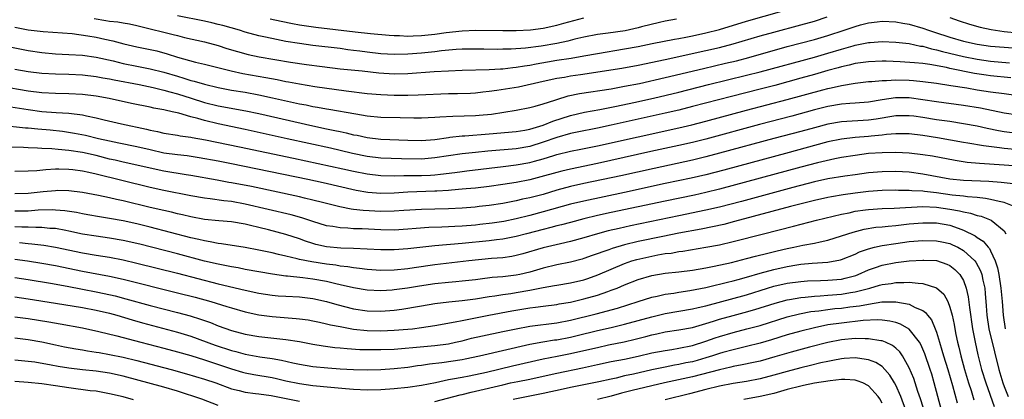
# Model space of a CAD drawing. Units: inches. Extents: x 2631000 to 2634000, y 1458000 to 1461000.
# Drawn here: x 2632008 to 2632153, y 1458337 to 1458393 of the extents above; entities that cross this region are included whole.
import ezdxf

# ---------------------------------------------------------------- set-up
doc = ezdxf.new("R2010")
doc.units = ezdxf.units.IN
doc.header["$MEASUREMENT"] = 0
doc.layers.add('LD26311458_2ft', color=247, linetype='Continuous')

msp = doc.modelspace()

# ---------------------------------------------------------------- linework, layer by layer
at = {"layer": 'LD26311458_2ft'}
for points, elevation in [([(2632018.72, 1458392.72), (2632020.46, 1458392.46), (2632021, 1458392.36), (2632022.23, 1458392.23), (2632023, 1458392.08), (2632023.93, 1458391.93), (2632025, 1458391.7), (2632027, 1458391.23), (2632029, 1458390.72), (2632030.38, 1458390.38), (2632031, 1458390.21), (2632032.04, 1458389.96), (2632035, 1458389.31), (2632037, 1458388.77), (2632038.32, 1458388.32), (2632039.85, 1458387.85), (2632041.43, 1458387.43), (2632043.08, 1458387.08), (2632047.71, 1458386.29), (2632050.05, 1458385.95), (2632052.35, 1458385.65), (2632055, 1458385.33), (2632058.27, 1458385), (2632060.72, 1458384.72), (2632063, 1458384.57), (2632065, 1458384.61), (2632068.9, 1458384.9), (2632071, 1458385.02), (2632073, 1458385.1), (2632077, 1458385.22), (2632078.67, 1458385.33), (2632079, 1458385.33), (2632080.49, 1458385.51), (2632081, 1458385.54), (2632082.23, 1458385.77), (2632083, 1458385.87), (2632083.93, 1458386.07), (2632085.63, 1458386.37), (2632087, 1458386.6), (2632089.1, 1458386.9), (2632091, 1458387.22), (2632093, 1458387.6), (2632097, 1458388.25), (2632099, 1458388.62), (2632101.04, 1458389.04), (2632104.33, 1458389.67), (2632105, 1458389.78), (2632106.01, 1458389.99), (2632107, 1458390.16), (2632109, 1458390.6), (2632111, 1458391.14), (2632115, 1458392.34), (2632120.17, 1458393.83)], 10486), ([(2632006.52, 1458388.52), (2632009, 1458388.01), (2632011, 1458387.72), (2632013, 1458387.55), (2632015, 1458387.45), (2632017, 1458387.31), (2632019, 1458387.03), (2632021.51, 1458386.49), (2632023, 1458386.12), (2632025, 1458385.72), (2632027, 1458385.34), (2632029, 1458384.82), (2632031, 1458384.22), (2632031.96, 1458383.96), (2632033, 1458383.62), (2632033.5, 1458383.5), (2632035, 1458383.04), (2632037, 1458382.57), (2632039, 1458382.19), (2632041, 1458381.86), (2632043, 1458381.49), (2632045.06, 1458381.06), (2632049, 1458380.18), (2632049.99, 1458379.99), (2632051, 1458379.77), (2632051.66, 1458379.66), (2632053, 1458379.4), (2632053.35, 1458379.35), (2632057.33, 1458378.67), (2632059, 1458378.41), (2632061, 1458378.21), (2632063.87, 1458378.13), (2632065.9, 1458378.1), (2632067, 1458378.09), (2632069, 1458378.18), (2632069.75, 1458378.25), (2632071.64, 1458378.36), (2632075, 1458378.43), (2632075.53, 1458378.47), (2632077.35, 1458378.65), (2632081, 1458379.24), (2632083, 1458379.6), (2632083.81, 1458379.81), (2632085, 1458380.15), (2632086.7, 1458380.7), (2632087, 1458380.81), (2632088.68, 1458381.32), (2632090.33, 1458381.67), (2632095, 1458382.39), (2632095.51, 1458382.49), (2632097, 1458382.74), (2632099.17, 1458383.17), (2632103, 1458384.03), (2632108.61, 1458385.39), (2632111.87, 1458386.13), (2632113.48, 1458386.52), (2632115.3, 1458387), (2632121, 1458388.59), (2632125, 1458389.62), (2632127, 1458390.21), (2632129.39, 1458391), (2632131, 1458391.56), (2632131.78, 1458391.78), (2632133, 1458392.09), (2632134.27, 1458392.27), (2632135, 1458392.35), (2632137, 1458392.27), (2632138.06, 1458392.06), (2632139, 1458391.9), (2632141, 1458391.31), (2632141.82, 1458391), (2632142.7, 1458390.7), (2632145, 1458389.97), (2632147, 1458389.41), (2632149, 1458388.94), (2632151, 1458388.65), (2632153, 1458388.49), (2632156.27, 1458388.27)], 10482), ([(2632007, 1458391.47), (2632009, 1458391.08), (2632011.19, 1458390.81), (2632015.48, 1458390.52), (2632017.8, 1458390.2), (2632019, 1458389.98), (2632020.3, 1458389.69), (2632021.46, 1458389.46), (2632023.11, 1458389), (2632025, 1458388.57), (2632027, 1458388.18), (2632027.95, 1458387.95), (2632029.52, 1458387.52), (2632031, 1458387.02), (2632033.7, 1458386.3), (2632035, 1458385.99), (2632038.92, 1458385), (2632040.65, 1458384.65), (2632044.06, 1458384.06), (2632045.74, 1458383.74), (2632047, 1458383.47), (2632047.41, 1458383.41), (2632049, 1458383.09), (2632051.29, 1458382.71), (2632055.92, 1458382.08), (2632059, 1458381.7), (2632061, 1458381.51), (2632063, 1458381.43), (2632065, 1458381.44), (2632066.53, 1458381.47), (2632071, 1458381.66), (2632072.32, 1458381.68), (2632074.25, 1458381.75), (2632075, 1458381.79), (2632076.09, 1458381.91), (2632077, 1458382), (2632078.15, 1458382.15), (2632081.32, 1458382.68), (2632085, 1458383.51), (2632087, 1458383.94), (2632088.1, 1458384.1), (2632089, 1458384.27), (2632090.48, 1458384.48), (2632096.57, 1458385.43), (2632099, 1458385.86), (2632103, 1458386.69), (2632109, 1458388), (2632111, 1458388.48), (2632113, 1458389), (2632117, 1458390.16), (2632119, 1458390.72), (2632123, 1458391.79), (2632125, 1458392.36), (2632126.9, 1458393)], 10484), ([(2632104.64, 1458392.64), (2632103, 1458392.33), (2632102.15, 1458392.15), (2632099.5, 1458391.5), (2632099, 1458391.36), (2632097.06, 1458390.94), (2632094.58, 1458390.58), (2632093, 1458390.37), (2632091, 1458389.98), (2632089.67, 1458389.67), (2632088.6, 1458389.4), (2632087, 1458389.07), (2632084.68, 1458388.68), (2632082.38, 1458388.38), (2632080.23, 1458388.23), (2632079, 1458388.2), (2632078.19, 1458388.19), (2632076.21, 1458388.21), (2632075, 1458388.23), (2632073, 1458388.21), (2632072.16, 1458388.16), (2632069.96, 1458387.96), (2632069, 1458387.84), (2632067, 1458387.63), (2632065, 1458387.48), (2632063, 1458387.44), (2632061, 1458387.54), (2632059, 1458387.76), (2632057.9, 1458387.9), (2632057, 1458388.03), (2632056.13, 1458388.13), (2632055, 1458388.3), (2632051, 1458388.78), (2632049.03, 1458389.03), (2632047, 1458389.37), (2632045.62, 1458389.62), (2632044.01, 1458389.99), (2632043, 1458390.19), (2632041, 1458390.73), (2632040.15, 1458391), (2632037.7, 1458391.7), (2632037, 1458391.87), (2632036.09, 1458392.09), (2632035, 1458392.33), (2632031, 1458393.14)], 10488), ([(2632044.7, 1458392.7), (2632046.33, 1458392.33), (2632047.99, 1458391.99), (2632049, 1458391.81), (2632049.69, 1458391.69), (2632051.45, 1458391.45), (2632057.24, 1458390.76), (2632059.49, 1458390.51), (2632062.26, 1458390.26), (2632063, 1458390.22), (2632063.78, 1458390.22), (2632065, 1458390.15), (2632065.8, 1458390.2), (2632067, 1458390.22), (2632069, 1458390.43), (2632070.66, 1458390.66), (2632073, 1458390.94), (2632075.03, 1458391.03), (2632079, 1458390.97), (2632081, 1458390.99), (2632083.09, 1458391.09), (2632085, 1458391.3), (2632087, 1458391.73), (2632088.03, 1458392.03), (2632091, 1458392.84)], 10490), ([(2632145, 1458392.88), (2632146.38, 1458392.38), (2632147.87, 1458391.88), (2632149.44, 1458391.44), (2632151.1, 1458391.1), (2632153, 1458390.84), (2632155, 1458390.63)], 10484), ([(2632007, 1458385.26), (2632009, 1458384.92), (2632011, 1458384.69), (2632013, 1458384.57), (2632015, 1458384.53), (2632017, 1458384.43), (2632019, 1458384.2), (2632020.01, 1458384.01), (2632021, 1458383.85), (2632021.7, 1458383.7), (2632025.37, 1458383), (2632027.43, 1458382.57), (2632029, 1458382.18), (2632029.91, 1458381.91), (2632031, 1458381.63), (2632033.04, 1458381), (2632035, 1458380.37), (2632037, 1458379.88), (2632041.12, 1458379.12), (2632043, 1458378.72), (2632051, 1458376.9), (2632053, 1458376.48), (2632054.24, 1458376.24), (2632055, 1458376.06), (2632055.89, 1458375.89), (2632057, 1458375.61), (2632057.52, 1458375.52), (2632059, 1458375.17), (2632061, 1458374.93), (2632065, 1458374.78), (2632067, 1458374.76), (2632069, 1458374.92), (2632071, 1458375.21), (2632071.22, 1458375.22), (2632073, 1458375.42), (2632073.43, 1458375.43), (2632077, 1458375.71), (2632081, 1458376.08), (2632082.29, 1458376.29), (2632083, 1458376.42), (2632085, 1458377.01), (2632086.4, 1458377.6), (2632089, 1458378.46), (2632091.07, 1458378.93), (2632093.34, 1458379.34), (2632095.82, 1458379.82), (2632098.36, 1458380.36), (2632101.27, 1458381), (2632105, 1458381.88), (2632109.37, 1458383), (2632115, 1458384.36), (2632117, 1458384.87), (2632125, 1458387.05), (2632127, 1458387.64), (2632129, 1458388.24), (2632130.73, 1458388.73), (2632131, 1458388.8), (2632133, 1458389.19), (2632133.21, 1458389.21), (2632135, 1458389.33), (2632137, 1458389.25), (2632138.97, 1458389.03), (2632140.67, 1458388.67), (2632141, 1458388.64), (2632142.27, 1458388.27), (2632143, 1458388.14), (2632143.89, 1458387.89), (2632147, 1458387.15), (2632149, 1458386.73), (2632151, 1458386.44), (2632153.8, 1458386.2)], 10480), ([(2632153.99, 1458383.99), (2632151, 1458384.28), (2632150.36, 1458384.36), (2632148.63, 1458384.63), (2632145, 1458385.38), (2632144.5, 1458385.5), (2632142.05, 1458385.95), (2632141, 1458386.09), (2632139.79, 1458386.21), (2632137.66, 1458386.34), (2632135.57, 1458386.43), (2632135, 1458386.44), (2632133, 1458386.37), (2632131.81, 1458386.19), (2632131, 1458386.08), (2632130.14, 1458385.86), (2632129, 1458385.63), (2632128.52, 1458385.48), (2632127, 1458385.07), (2632125, 1458384.48), (2632123, 1458383.92), (2632119.14, 1458382.86), (2632117, 1458382.31), (2632112.74, 1458381.26), (2632107, 1458379.74), (2632105, 1458379.24), (2632103, 1458378.78), (2632095, 1458377.01), (2632093, 1458376.58), (2632089.98, 1458375.98), (2632089, 1458375.76), (2632087, 1458375.2), (2632085, 1458374.49), (2632083, 1458373.88), (2632081, 1458373.53), (2632076.82, 1458373.18), (2632075, 1458373), (2632073, 1458372.78), (2632071, 1458372.49), (2632069, 1458372.18), (2632067, 1458372.01), (2632064.05, 1458372.05), (2632061, 1458372.16), (2632059, 1458372.4), (2632056.84, 1458372.84), (2632055, 1458373.29), (2632053.6, 1458373.6), (2632047.21, 1458375), (2632041, 1458376.39), (2632037, 1458377.21), (2632035, 1458377.68), (2632034.01, 1458377.99), (2632033, 1458378.25), (2632031.23, 1458378.77), (2632030.21, 1458379), (2632029.2, 1458379.2), (2632029, 1458379.26), (2632027.53, 1458379.53), (2632027, 1458379.65), (2632024.22, 1458380.22), (2632020.92, 1458380.92), (2632019, 1458381.27), (2632017, 1458381.54), (2632015, 1458381.64), (2632013, 1458381.67), (2632011, 1458381.78), (2632009, 1458382.03), (2632005, 1458382.69)], 10478), ([(2632005.8, 1458379.8), (2632009, 1458379.3), (2632011, 1458379.05), (2632013.1, 1458378.9), (2632015, 1458378.79), (2632017, 1458378.54), (2632017.6, 1458378.4), (2632019, 1458378.11), (2632020.19, 1458377.81), (2632022.77, 1458377.23), (2632026.43, 1458376.43), (2632027, 1458376.28), (2632028.07, 1458376.07), (2632029, 1458375.83), (2632031, 1458375.52), (2632031.43, 1458375.43), (2632033, 1458375.25), (2632033.2, 1458375.2), (2632035.13, 1458374.87), (2632040.16, 1458373.84), (2632048.13, 1458372.13), (2632055.41, 1458370.59), (2632057, 1458370.24), (2632059, 1458369.83), (2632061, 1458369.59), (2632063, 1458369.54), (2632064.42, 1458369.58), (2632065, 1458369.57), (2632067, 1458369.59), (2632068.35, 1458369.65), (2632069, 1458369.69), (2632069.81, 1458369.81), (2632071.95, 1458370.05), (2632073, 1458370.2), (2632073.73, 1458370.27), (2632079.08, 1458370.92), (2632081, 1458371.14), (2632083, 1458371.49), (2632083.7, 1458371.7), (2632085, 1458372.05), (2632086.55, 1458372.55), (2632087, 1458372.68), (2632089, 1458373.16), (2632090.54, 1458373.46), (2632093, 1458373.96), (2632099, 1458375.3), (2632105, 1458376.62), (2632106.92, 1458377.08), (2632109, 1458377.62), (2632115, 1458379.23), (2632121, 1458380.78), (2632126.22, 1458382.22), (2632127, 1458382.42), (2632127.49, 1458382.51), (2632129, 1458382.86), (2632131, 1458383.18), (2632133, 1458383.43), (2632133.45, 1458383.45), (2632135, 1458383.62), (2632135.61, 1458383.61), (2632137, 1458383.68), (2632139, 1458383.63), (2632139.6, 1458383.6), (2632141, 1458383.46), (2632143, 1458383.19), (2632145.12, 1458382.88), (2632147.5, 1458382.5), (2632149, 1458382.23), (2632151, 1458381.93), (2632153, 1458381.66), (2632157.08, 1458381.08)], 10476), ([(2632155, 1458378.47), (2632153, 1458378.79), (2632149.51, 1458379.51), (2632147, 1458379.93), (2632143, 1458380.44), (2632141, 1458380.75), (2632139, 1458381.04), (2632136.95, 1458381.05), (2632135, 1458380.76), (2632133, 1458380.42), (2632131, 1458380.24), (2632130.2, 1458380.2), (2632129, 1458380.1), (2632127, 1458379.77), (2632125, 1458379.27), (2632121.65, 1458378.35), (2632116.89, 1458377.11), (2632109, 1458374.97), (2632107, 1458374.47), (2632105, 1458374), (2632100.87, 1458373.13), (2632093, 1458371.38), (2632089, 1458370.54), (2632087.75, 1458370.25), (2632087, 1458370.05), (2632084.63, 1458369.37), (2632083, 1458368.97), (2632081, 1458368.58), (2632079, 1458368.25), (2632077, 1458367.96), (2632075, 1458367.73), (2632073.62, 1458367.62), (2632073, 1458367.56), (2632071.45, 1458367.45), (2632071, 1458367.39), (2632069.29, 1458367.29), (2632069, 1458367.26), (2632065, 1458367.11), (2632063, 1458366.98), (2632061, 1458366.94), (2632059.1, 1458367.1), (2632057.4, 1458367.4), (2632052.51, 1458368.51), (2632050.24, 1458369), (2632039, 1458371.32), (2632037, 1458371.7), (2632034.21, 1458372.21), (2632032.47, 1458372.47), (2632031, 1458372.62), (2632029, 1458372.9), (2632027, 1458373.35), (2632025, 1458373.83), (2632022.37, 1458374.37), (2632021, 1458374.64), (2632019.38, 1458375), (2632017.47, 1458375.47), (2632015.8, 1458375.8), (2632014.06, 1458376.06), (2632012.25, 1458376.25), (2632010.4, 1458376.4), (2632009, 1458376.55), (2632008.57, 1458376.57), (2632004.98, 1458376.98)], 10474), ([(2632155, 1458375.76), (2632153, 1458376.03), (2632152.17, 1458376.17), (2632150.5, 1458376.5), (2632149, 1458376.84), (2632147, 1458377.23), (2632145, 1458377.54), (2632143, 1458377.82), (2632141, 1458378.13), (2632139.68, 1458378.32), (2632139, 1458378.41), (2632137, 1458378.38), (2632135.83, 1458378.17), (2632135, 1458378.06), (2632134.09, 1458377.91), (2632133, 1458377.75), (2632129, 1458377.49), (2632127, 1458377.16), (2632125, 1458376.64), (2632123, 1458376.1), (2632119, 1458375.03), (2632111, 1458372.86), (2632109, 1458372.33), (2632107, 1458371.84), (2632101.36, 1458370.64), (2632096.45, 1458369.55), (2632091, 1458368.4), (2632089, 1458367.95), (2632087, 1458367.41), (2632085, 1458366.81), (2632083, 1458366.29), (2632081.92, 1458366.08), (2632081, 1458365.86), (2632080.27, 1458365.73), (2632079, 1458365.47), (2632077, 1458365.17), (2632075.51, 1458365), (2632074.94, 1458364.94), (2632073, 1458364.78), (2632071, 1458364.69), (2632069, 1458364.65), (2632067, 1458364.59), (2632064.42, 1458364.42), (2632063, 1458364.32), (2632061, 1458364.28), (2632058.41, 1458364.41), (2632057, 1458364.59), (2632056.63, 1458364.63), (2632054.96, 1458364.96), (2632052.4, 1458365.6), (2632051, 1458365.97), (2632049.74, 1458366.26), (2632049, 1458366.44), (2632041.95, 1458367.95), (2632039, 1458368.52), (2632038.58, 1458368.58), (2632036.88, 1458368.88), (2632033, 1458369.58), (2632032.31, 1458369.69), (2632029, 1458370.24), (2632027, 1458370.67), (2632025, 1458371.13), (2632023, 1458371.56), (2632021.84, 1458371.84), (2632021, 1458372.02), (2632019, 1458372.52), (2632017, 1458372.96), (2632015, 1458373.28), (2632013.42, 1458373.42), (2632012.47, 1458373.52), (2632011, 1458373.59), (2632010.36, 1458373.64), (2632009, 1458373.67), (2632008.28, 1458373.72), (2632005.76, 1458373.76)], 10472), ([(2632154.58, 1458373.42), (2632153, 1458373.59), (2632152.31, 1458373.69), (2632149.94, 1458373.94), (2632147.62, 1458374.38), (2632147, 1458374.47), (2632143.15, 1458375.15), (2632141, 1458375.48), (2632139, 1458375.71), (2632137.73, 1458375.73), (2632137, 1458375.72), (2632135.63, 1458375.63), (2632135, 1458375.54), (2632133.39, 1458375.39), (2632133, 1458375.34), (2632131, 1458375.18), (2632129, 1458374.95), (2632127, 1458374.53), (2632125, 1458374.01), (2632121.26, 1458373), (2632111.63, 1458370.37), (2632109, 1458369.69), (2632106.81, 1458369.19), (2632103, 1458368.41), (2632097, 1458367.1), (2632091, 1458365.83), (2632089, 1458365.36), (2632085, 1458364.22), (2632083, 1458363.69), (2632081, 1458363.19), (2632079.18, 1458362.82), (2632077.43, 1458362.57), (2632075.64, 1458362.36), (2632075, 1458362.28), (2632073, 1458362.1), (2632071.94, 1458362.06), (2632071, 1458362), (2632070.01, 1458361.99), (2632068.1, 1458361.9), (2632066.22, 1458361.78), (2632065, 1458361.66), (2632063, 1458361.54), (2632061, 1458361.56), (2632058.29, 1458361.71), (2632057, 1458361.75), (2632056.17, 1458361.83), (2632055, 1458361.85), (2632053.95, 1458362.05), (2632053, 1458362.17), (2632051, 1458362.81), (2632049.37, 1458363.37), (2632047.8, 1458363.8), (2632041, 1458365.38), (2632039, 1458365.74), (2632037.85, 1458365.85), (2632035.86, 1458366.14), (2632035, 1458366.23), (2632033, 1458366.6), (2632029, 1458367.39), (2632027, 1458367.82), (2632022.83, 1458368.83), (2632019, 1458369.81), (2632017.95, 1458370.05), (2632017, 1458370.25), (2632015.57, 1458370.43), (2632015, 1458370.49), (2632013.49, 1458370.51), (2632013, 1458370.5), (2632011.58, 1458370.42), (2632010.29, 1458370.29), (2632009, 1458370.22), (2632007, 1458370.17)], 10470), ([(2632154.35, 1458371), (2632153, 1458371.13), (2632149.35, 1458371.35), (2632147.52, 1458371.52), (2632145.78, 1458371.78), (2632142.41, 1458372.42), (2632141, 1458372.65), (2632139, 1458372.89), (2632137, 1458372.99), (2632135, 1458372.95), (2632133, 1458372.81), (2632131, 1458372.56), (2632129, 1458372.22), (2632128.03, 1458372.03), (2632125.45, 1458371.45), (2632123, 1458370.81), (2632111, 1458367.56), (2632109, 1458367.07), (2632107.3, 1458366.7), (2632103, 1458365.82), (2632095, 1458364.12), (2632093, 1458363.68), (2632091, 1458363.21), (2632089, 1458362.68), (2632087.68, 1458362.32), (2632087, 1458362.15), (2632086.1, 1458361.9), (2632085, 1458361.65), (2632082.53, 1458361), (2632081, 1458360.58), (2632079, 1458360.19), (2632078.09, 1458360.09), (2632077, 1458359.95), (2632073, 1458359.56), (2632069, 1458359.22), (2632065, 1458358.77), (2632063, 1458358.63), (2632061, 1458358.63), (2632057, 1458358.85), (2632055.1, 1458358.9), (2632053, 1458359.08), (2632051.44, 1458359.44), (2632051, 1458359.56), (2632049.91, 1458359.91), (2632049, 1458360.25), (2632047, 1458360.9), (2632044.44, 1458361.56), (2632043, 1458361.9), (2632041.78, 1458362.22), (2632041, 1458362.4), (2632039, 1458362.75), (2632037.11, 1458362.89), (2632035, 1458363.1), (2632033, 1458363.48), (2632031.78, 1458363.78), (2632031, 1458363.95), (2632030.16, 1458364.16), (2632029, 1458364.41), (2632027, 1458364.87), (2632023, 1458365.84), (2632022.03, 1458366.03), (2632021, 1458366.28), (2632019.37, 1458366.63), (2632017, 1458367.09), (2632015, 1458367.34), (2632013.36, 1458367.36), (2632013, 1458367.35), (2632011.2, 1458367.2), (2632009, 1458366.96), (2632007, 1458366.91)], 10468), ([(2632154.34, 1458368.34), (2632152.57, 1458368.57), (2632150.71, 1458368.71), (2632147, 1458368.86), (2632145, 1458369.05), (2632141, 1458369.81), (2632139, 1458370.06), (2632137, 1458370.16), (2632135, 1458370.14), (2632133, 1458369.98), (2632131, 1458369.71), (2632129.49, 1458369.49), (2632127, 1458369.08), (2632125, 1458368.64), (2632121.82, 1458367.82), (2632114.23, 1458365.77), (2632111, 1458364.93), (2632109, 1458364.47), (2632105, 1458363.66), (2632097.85, 1458362.15), (2632096.2, 1458361.8), (2632094.58, 1458361.42), (2632093, 1458361), (2632091, 1458360.4), (2632089, 1458359.85), (2632087.52, 1458359.52), (2632085, 1458358.91), (2632081.97, 1458358.03), (2632081, 1458357.78), (2632080.35, 1458357.65), (2632079, 1458357.46), (2632077.33, 1458357.33), (2632074.01, 1458357), (2632069, 1458356.41), (2632065.96, 1458355.96), (2632065, 1458355.83), (2632063, 1458355.64), (2632061, 1458355.59), (2632059, 1458355.71), (2632057.87, 1458355.87), (2632057, 1458355.96), (2632056.13, 1458356.13), (2632055, 1458356.24), (2632054.36, 1458356.36), (2632053, 1458356.51), (2632050.84, 1458356.84), (2632049, 1458357.23), (2632048.68, 1458357.32), (2632047, 1458357.71), (2632045.94, 1458357.94), (2632045, 1458358.18), (2632043, 1458358.6), (2632041, 1458358.97), (2632037.51, 1458359.51), (2632037, 1458359.56), (2632035.83, 1458359.83), (2632035, 1458359.95), (2632034.17, 1458360.17), (2632033, 1458360.42), (2632027, 1458361.96), (2632025, 1458362.44), (2632023, 1458362.89), (2632021, 1458363.26), (2632019.49, 1458363.49), (2632017.79, 1458363.79), (2632017, 1458363.94), (2632016.12, 1458364.12), (2632014.39, 1458364.39), (2632013, 1458364.5), (2632012.52, 1458364.52), (2632010.46, 1458364.46), (2632009, 1458364.34), (2632008.35, 1458364.35), (2632007, 1458364.32)], 10466), ([(2632154.47, 1458365), (2632153, 1458365.62), (2632152.26, 1458365.74), (2632151, 1458366.05), (2632150.22, 1458366.22), (2632149, 1458366.33), (2632147.57, 1458366.43), (2632147, 1458366.52), (2632145.3, 1458366.7), (2632143, 1458367.04), (2632141.25, 1458367.25), (2632141, 1458367.29), (2632139.35, 1458367.35), (2632139, 1458367.39), (2632137.39, 1458367.39), (2632137, 1458367.41), (2632135, 1458367.38), (2632133, 1458367.25), (2632131, 1458367.01), (2632129.24, 1458366.76), (2632127.54, 1458366.46), (2632127, 1458366.35), (2632125, 1458365.9), (2632121.47, 1458365), (2632113.2, 1458362.8), (2632111.61, 1458362.39), (2632109.98, 1458362.02), (2632108.31, 1458361.69), (2632105, 1458361.09), (2632102.61, 1458360.61), (2632099, 1458359.85), (2632097, 1458359.37), (2632095.15, 1458358.85), (2632094.65, 1458358.65), (2632092.21, 1458357.79), (2632091, 1458357.33), (2632090.75, 1458357.25), (2632089, 1458356.8), (2632087, 1458356.4), (2632085, 1458355.93), (2632083, 1458355.34), (2632081.53, 1458355), (2632081, 1458354.89), (2632079, 1458354.67), (2632077.45, 1458354.55), (2632075.67, 1458354.33), (2632075, 1458354.23), (2632073, 1458353.99), (2632072.1, 1458353.9), (2632071, 1458353.82), (2632069, 1458353.61), (2632066.73, 1458353.27), (2632064.97, 1458352.97), (2632063, 1458352.71), (2632062.69, 1458352.69), (2632061, 1458352.6), (2632059, 1458352.68), (2632057, 1458353.01), (2632055, 1458353.49), (2632054.39, 1458353.61), (2632053, 1458353.94), (2632051, 1458354.29), (2632049.52, 1458354.48), (2632047.26, 1458354.74), (2632047, 1458354.76), (2632045.04, 1458355.04), (2632041, 1458355.75), (2632039.96, 1458355.96), (2632039, 1458356.1), (2632038.27, 1458356.27), (2632037, 1458356.5), (2632035, 1458356.98), (2632031, 1458358.03), (2632025.45, 1458359.45), (2632023, 1458360.02), (2632021, 1458360.37), (2632019, 1458360.64), (2632017, 1458360.96), (2632015, 1458361.4), (2632014.53, 1458361.47), (2632013, 1458361.77), (2632012.2, 1458361.8), (2632011, 1458361.94), (2632010.1, 1458361.9), (2632009, 1458361.95), (2632008.05, 1458361.95), (2632007, 1458362.01)], 10464), ([(2632007.7, 1458359.7), (2632009, 1458359.55), (2632009.52, 1458359.52), (2632011.3, 1458359.3), (2632013, 1458359.02), (2632017, 1458358.17), (2632019, 1458357.82), (2632021, 1458357.53), (2632023, 1458357.15), (2632025, 1458356.67), (2632031, 1458355.17), (2632037, 1458353.64), (2632041, 1458352.68), (2632043, 1458352.25), (2632045, 1458351.95), (2632045.86, 1458351.86), (2632047, 1458351.79), (2632049, 1458351.68), (2632051, 1458351.46), (2632053, 1458351.02), (2632054.55, 1458350.55), (2632057, 1458349.92), (2632059, 1458349.62), (2632061, 1458349.58), (2632063, 1458349.73), (2632064.12, 1458349.88), (2632065, 1458350.02), (2632065.84, 1458350.16), (2632067, 1458350.39), (2632069, 1458350.73), (2632071.04, 1458350.96), (2632073, 1458351.14), (2632075, 1458351.4), (2632077, 1458351.74), (2632077.86, 1458351.86), (2632079, 1458352.06), (2632080.21, 1458352.21), (2632081, 1458352.33), (2632083, 1458352.68), (2632085, 1458353.08), (2632086.64, 1458353.36), (2632087, 1458353.43), (2632089, 1458353.75), (2632091, 1458354.23), (2632091.59, 1458354.41), (2632093.05, 1458354.95), (2632095, 1458355.8), (2632097, 1458356.63), (2632098.08, 1458357), (2632098.79, 1458357.21), (2632101, 1458357.72), (2632101.89, 1458357.89), (2632103, 1458358.07), (2632103.84, 1458358.16), (2632105, 1458358.37), (2632105.56, 1458358.44), (2632109, 1458359.02), (2632111, 1458359.39), (2632113, 1458359.85), (2632117.47, 1458361), (2632121.9, 1458362.1), (2632125.31, 1458363), (2632129, 1458363.9), (2632130.11, 1458364.11), (2632131, 1458364.31), (2632132.52, 1458364.52), (2632133, 1458364.6), (2632135, 1458364.73), (2632136.78, 1458364.78), (2632141, 1458365.01), (2632143, 1458364.92), (2632145, 1458364.63), (2632146.39, 1458364.39), (2632147, 1458364.23), (2632148.04, 1458364.04), (2632149, 1458363.71), (2632149.58, 1458363.58), (2632151.06, 1458363), (2632153, 1458361.41), (2632153.24, 1458361)], 10462), ([(2632007, 1458357.27), (2632008.88, 1458357), (2632011, 1458356.65), (2632013, 1458356.3), (2632017, 1458355.48), (2632021, 1458354.74), (2632023, 1458354.31), (2632031, 1458352.3), (2632033.63, 1458351.63), (2632035.94, 1458351), (2632038.3, 1458350.3), (2632039, 1458350.07), (2632041, 1458349.51), (2632043, 1458349.06), (2632045, 1458348.78), (2632048.53, 1458348.53), (2632049, 1458348.48), (2632050.29, 1458348.29), (2632051, 1458348.16), (2632051.95, 1458347.95), (2632053, 1458347.74), (2632053.59, 1458347.59), (2632055, 1458347.32), (2632055.26, 1458347.26), (2632057, 1458346.95), (2632059, 1458346.73), (2632061, 1458346.7), (2632063, 1458346.78), (2632065, 1458346.93), (2632065.68, 1458347), (2632067, 1458347.16), (2632069, 1458347.48), (2632072, 1458348), (2632073, 1458348.22), (2632074.49, 1458348.49), (2632075, 1458348.61), (2632076.98, 1458349), (2632080.35, 1458349.65), (2632083, 1458350.07), (2632083.84, 1458350.16), (2632085, 1458350.33), (2632087, 1458350.57), (2632087.35, 1458350.65), (2632089, 1458350.92), (2632091, 1458351.4), (2632093, 1458351.97), (2632094.5, 1458352.5), (2632095, 1458352.66), (2632095.87, 1458353), (2632097, 1458353.49), (2632099, 1458354.28), (2632101, 1458354.87), (2632103, 1458355.19), (2632105, 1458355.39), (2632107, 1458355.63), (2632109, 1458355.96), (2632110.2, 1458356.2), (2632112.78, 1458356.78), (2632115, 1458357.34), (2632116.3, 1458357.7), (2632118.13, 1458358.13), (2632119.51, 1458358.49), (2632121, 1458358.81), (2632121.96, 1458359), (2632123.3, 1458359.3), (2632125, 1458359.63), (2632125.83, 1458359.83), (2632127, 1458360.06), (2632129, 1458360.68), (2632130.74, 1458361.26), (2632132.34, 1458361.66), (2632134.05, 1458361.95), (2632135, 1458362.03), (2632135.86, 1458362.14), (2632137, 1458362.22), (2632139, 1458362.44), (2632141, 1458362.63), (2632143, 1458362.61), (2632145, 1458362.26), (2632146.19, 1458361.81), (2632147, 1458361.55), (2632148.7, 1458360.7), (2632149, 1458360.46), (2632149.9, 1458359.9), (2632150.64, 1458359), (2632150.82, 1458358.82), (2632151, 1458358.47), (2632151.67, 1458357), (2632152, 1458356), (2632152.19, 1458355), (2632152.52, 1458353), (2632152.7, 1458351), (2632152.83, 1458349), (2632153.15, 1458347)], 10460), ([(2632007, 1458354.56), (2632009, 1458354.25), (2632012.3, 1458353.7), (2632014.74, 1458353.26), (2632017, 1458352.84), (2632019, 1458352.46), (2632020.21, 1458352.21), (2632021.84, 1458351.84), (2632023.42, 1458351.42), (2632027, 1458350.44), (2632031, 1458349.41), (2632032.9, 1458348.9), (2632034.42, 1458348.42), (2632035.9, 1458347.9), (2632037, 1458347.44), (2632039, 1458346.73), (2632041, 1458346.19), (2632043, 1458345.83), (2632046.55, 1458345.45), (2632047, 1458345.42), (2632049, 1458345.11), (2632051, 1458344.74), (2632052.49, 1458344.49), (2632054.25, 1458344.25), (2632055, 1458344.19), (2632056.06, 1458344.06), (2632057.94, 1458343.94), (2632059, 1458343.92), (2632061, 1458343.93), (2632063, 1458344.01), (2632064.08, 1458344.08), (2632066.27, 1458344.27), (2632069, 1458344.54), (2632071, 1458344.79), (2632072.03, 1458345), (2632073, 1458345.22), (2632074.41, 1458345.59), (2632076.04, 1458345.96), (2632079, 1458346.57), (2632081, 1458347), (2632083, 1458347.38), (2632087, 1458347.85), (2632089, 1458348.24), (2632092.79, 1458349.21), (2632095.96, 1458350.04), (2632099, 1458351.01), (2632101, 1458351.63), (2632101.78, 1458351.78), (2632103, 1458352.08), (2632104.26, 1458352.26), (2632105, 1458352.4), (2632106.63, 1458352.63), (2632109, 1458353.08), (2632110.54, 1458353.46), (2632111, 1458353.55), (2632112.15, 1458353.85), (2632113, 1458354.05), (2632113.73, 1458354.27), (2632115, 1458354.6), (2632117, 1458355.2), (2632119, 1458355.74), (2632121, 1458356.18), (2632122.42, 1458356.42), (2632123, 1458356.5), (2632124.66, 1458356.66), (2632127, 1458356.82), (2632128.84, 1458357.16), (2632129, 1458357.21), (2632131, 1458358.01), (2632131.67, 1458358.33), (2632133, 1458358.78), (2632133.86, 1458359), (2632135, 1458359.27), (2632137, 1458359.58), (2632139, 1458359.84), (2632141, 1458360.01), (2632143, 1458359.98), (2632143.81, 1458359.81), (2632145, 1458359.54), (2632145.39, 1458359.39), (2632146.15, 1458359), (2632147, 1458358.52), (2632148.67, 1458357), (2632148.82, 1458356.82), (2632149.52, 1458355.52), (2632149.69, 1458355), (2632149.86, 1458354.14), (2632150.13, 1458353), (2632150.21, 1458352.21), (2632150.36, 1458350.36), (2632150.45, 1458349), (2632150.75, 1458347), (2632151.57, 1458343.57), (2632152.21, 1458341), (2632152.81, 1458339), (2632153, 1458338.49), (2632153.59, 1458337)], 10458), ([(2632007, 1458351.71), (2632009, 1458351.42), (2632013, 1458350.79), (2632017, 1458350.14), (2632019, 1458349.75), (2632021, 1458349.29), (2632022.05, 1458349), (2632024.31, 1458348.31), (2632025.87, 1458347.87), (2632031, 1458346.5), (2632033, 1458345.9), (2632036.59, 1458344.59), (2632039, 1458343.8), (2632039.64, 1458343.64), (2632041, 1458343.26), (2632043.15, 1458342.85), (2632045, 1458342.59), (2632046.37, 1458342.37), (2632048.02, 1458341.98), (2632049, 1458341.78), (2632051, 1458341.44), (2632053.22, 1458341.22), (2632055, 1458341.09), (2632057, 1458340.99), (2632059, 1458340.96), (2632061.01, 1458341.01), (2632063, 1458341.13), (2632065, 1458341.34), (2632066.44, 1458341.56), (2632067, 1458341.63), (2632068.18, 1458341.82), (2632070.02, 1458342.02), (2632073, 1458342.47), (2632073.45, 1458342.55), (2632075.58, 1458343), (2632083, 1458344.72), (2632084.93, 1458345.07), (2632086.66, 1458345.34), (2632087, 1458345.38), (2632089, 1458345.75), (2632090.01, 1458345.99), (2632093, 1458346.73), (2632095, 1458347.19), (2632097, 1458347.67), (2632101, 1458348.76), (2632103, 1458349.24), (2632107, 1458349.92), (2632107.86, 1458350.14), (2632109, 1458350.38), (2632115, 1458352.01), (2632118.1, 1458353), (2632119, 1458353.27), (2632121, 1458353.72), (2632123, 1458353.98), (2632123.96, 1458354.04), (2632125.88, 1458354.12), (2632127, 1458354.14), (2632129, 1458354.33), (2632129.56, 1458354.44), (2632131.13, 1458354.87), (2632131.46, 1458355), (2632133, 1458355.68), (2632134.02, 1458356.02), (2632135, 1458356.36), (2632137, 1458356.77), (2632139, 1458357.01), (2632141, 1458357.13), (2632141.13, 1458357.13), (2632143, 1458357.04), (2632144.53, 1458356.53), (2632145, 1458356.3), (2632145.74, 1458355.74), (2632146.47, 1458355), (2632147, 1458354.1), (2632147.41, 1458353), (2632147.7, 1458351.7), (2632147.87, 1458350.13), (2632148.32, 1458347), (2632148.71, 1458345), (2632149.13, 1458343.13), (2632149.67, 1458341), (2632150.29, 1458339), (2632151.51, 1458335.51)], 10456), ([(2632007, 1458348.75), (2632009, 1458348.49), (2632012.02, 1458348.02), (2632013.73, 1458347.73), (2632017, 1458347.11), (2632019.43, 1458346.57), (2632022.07, 1458345.93), (2632025.61, 1458345), (2632029, 1458344.15), (2632031, 1458343.61), (2632033, 1458343.03), (2632035, 1458342.4), (2632039, 1458341.1), (2632040.61, 1458340.61), (2632041, 1458340.51), (2632042.26, 1458340.26), (2632045, 1458339.79), (2632045.65, 1458339.65), (2632047, 1458339.34), (2632049, 1458338.9), (2632051, 1458338.63), (2632053.63, 1458338.37), (2632055.83, 1458338.17), (2632057, 1458338.09), (2632059, 1458338.01), (2632061, 1458338.03), (2632063, 1458338.17), (2632065, 1458338.38), (2632067, 1458338.67), (2632069.09, 1458339.09), (2632071, 1458339.5), (2632071.59, 1458339.59), (2632073, 1458339.87), (2632074.06, 1458340.06), (2632076.61, 1458340.61), (2632080.47, 1458341.53), (2632085, 1458342.56), (2632087.03, 1458342.97), (2632089, 1458343.33), (2632091, 1458343.78), (2632093, 1458344.25), (2632094.61, 1458344.61), (2632096.91, 1458345.09), (2632098.54, 1458345.46), (2632100.14, 1458345.86), (2632101, 1458346.1), (2632101.76, 1458346.24), (2632103, 1458346.52), (2632105, 1458346.82), (2632107, 1458347.18), (2632109, 1458347.76), (2632110.1, 1458348.1), (2632111, 1458348.4), (2632113, 1458348.97), (2632114.62, 1458349.38), (2632116.19, 1458349.82), (2632119.21, 1458350.79), (2632121, 1458351.26), (2632121.3, 1458351.3), (2632123, 1458351.59), (2632123.63, 1458351.63), (2632125, 1458351.8), (2632125.83, 1458351.83), (2632127, 1458351.94), (2632129, 1458352.1), (2632130.33, 1458352.33), (2632131, 1458352.42), (2632133.17, 1458353), (2632134.6, 1458353.4), (2632135, 1458353.53), (2632136.31, 1458353.69), (2632137, 1458353.82), (2632138.2, 1458353.8), (2632139, 1458353.87), (2632140.3, 1458353.7), (2632141, 1458353.69), (2632143, 1458353.04), (2632144.08, 1458352.08), (2632144.68, 1458351), (2632145, 1458350.2), (2632145.32, 1458349), (2632145.61, 1458347.61), (2632145.7, 1458347), (2632145.86, 1458346.14), (2632146.1, 1458345), (2632146.29, 1458344.29), (2632146.58, 1458343), (2632147.13, 1458341), (2632147.75, 1458339), (2632148.12, 1458337.88), (2632148.54, 1458336.54)], 10454), ([(2632069, 1458336.28), (2632072.75, 1458337.25), (2632073, 1458337.3), (2632074.36, 1458337.64), (2632075, 1458337.77), (2632079, 1458338.75), (2632080.15, 1458339), (2632081.23, 1458339.23), (2632083, 1458339.58), (2632085, 1458339.99), (2632087, 1458340.43), (2632090.79, 1458341.21), (2632093, 1458341.72), (2632095, 1458342.15), (2632097, 1458342.53), (2632099, 1458342.95), (2632101, 1458343.43), (2632103, 1458343.81), (2632103.94, 1458343.94), (2632105, 1458344.11), (2632107, 1458344.52), (2632109, 1458345.15), (2632110.35, 1458345.65), (2632111, 1458345.87), (2632113, 1458346.46), (2632115.04, 1458346.96), (2632117, 1458347.48), (2632121, 1458348.73), (2632122.81, 1458349.19), (2632124.48, 1458349.52), (2632125.65, 1458349.65), (2632127, 1458349.85), (2632128.03, 1458349.97), (2632129, 1458350.05), (2632130.21, 1458350.21), (2632131.63, 1458350.37), (2632133, 1458350.64), (2632134.94, 1458350.94), (2632137, 1458350.95), (2632139, 1458350.61), (2632139.85, 1458350.15), (2632141, 1458349.68), (2632141.41, 1458349.41), (2632141.68, 1458349), (2632142.29, 1458348.29), (2632142.82, 1458347), (2632143, 1458346.5), (2632143.44, 1458345), (2632143.82, 1458343.82), (2632144.04, 1458343), (2632144.68, 1458341), (2632145.37, 1458338.63), (2632146.07, 1458336.07)], 10452), ([(2632143.77, 1458335), (2632143.2, 1458337), (2632142.69, 1458339), (2632142.3, 1458340.3), (2632142.08, 1458341), (2632141.28, 1458343.28), (2632141, 1458343.97), (2632140.68, 1458344.68), (2632140.48, 1458345), (2632139, 1458346.94), (2632137.69, 1458347.69), (2632137, 1458347.91), (2632136.13, 1458348.13), (2632135, 1458348.26), (2632134.3, 1458348.3), (2632132.21, 1458348.21), (2632129, 1458347.84), (2632127, 1458347.55), (2632125, 1458347.15), (2632123, 1458346.66), (2632121, 1458346.08), (2632118.65, 1458345.35), (2632117, 1458344.85), (2632115, 1458344.36), (2632113, 1458343.9), (2632111.49, 1458343.49), (2632111, 1458343.35), (2632109.97, 1458343), (2632109, 1458342.7), (2632107.68, 1458342.32), (2632107, 1458342.14), (2632106.05, 1458341.95), (2632105, 1458341.72), (2632104.37, 1458341.63), (2632103, 1458341.35), (2632101, 1458340.92), (2632098.3, 1458340.3), (2632097, 1458340.03), (2632095.73, 1458339.73), (2632095, 1458339.58), (2632093.17, 1458339.17), (2632089, 1458338.33), (2632087.91, 1458338.09), (2632085, 1458337.43), (2632080.55, 1458336.55)], 10450), ([(2632007, 1458345.66), (2632009, 1458345.43), (2632011, 1458345.08), (2632013, 1458344.63), (2632014.34, 1458344.34), (2632016.02, 1458344.02), (2632017, 1458343.87), (2632017.73, 1458343.73), (2632019, 1458343.56), (2632019.47, 1458343.47), (2632021, 1458343.21), (2632023, 1458342.79), (2632025, 1458342.3), (2632030.1, 1458341), (2632032.37, 1458340.37), (2632035, 1458339.58), (2632036.7, 1458339), (2632039, 1458338.12), (2632040.13, 1458337.87), (2632041, 1458337.63), (2632042.53, 1458337.47), (2632043, 1458337.4), (2632044.84, 1458337.16), (2632049, 1458336.31)], 10452), ([(2632141.83, 1458333), (2632140.65, 1458336.65), (2632140.27, 1458337.73), (2632139.65, 1458339.65), (2632139, 1458341.22), (2632137.99, 1458343), (2632137.59, 1458343.59), (2632137, 1458344.13), (2632136.53, 1458344.53), (2632135.5, 1458345), (2632135, 1458345.2), (2632134.78, 1458345.22), (2632133, 1458345.53), (2632132.49, 1458345.51), (2632131, 1458345.54), (2632129, 1458345.34), (2632127, 1458344.97), (2632124.29, 1458344.29), (2632121.56, 1458343.56), (2632119.15, 1458342.85), (2632117, 1458342.24), (2632115.99, 1458342.01), (2632114.34, 1458341.66), (2632113, 1458341.42), (2632112.67, 1458341.33), (2632111, 1458340.96), (2632107, 1458339.92), (2632102.87, 1458339), (2632098.1, 1458337.9), (2632096.51, 1458337.49), (2632095, 1458337.07), (2632093, 1458336.58)], 10448), ([(2632037, 1458335.7), (2632034.61, 1458336.61), (2632031, 1458337.79), (2632029, 1458338.38), (2632023, 1458340.01), (2632021, 1458340.46), (2632019, 1458340.75), (2632017, 1458340.94), (2632015, 1458341.16), (2632013.41, 1458341.41), (2632012.38, 1458341.62), (2632009.95, 1458342.05), (2632009, 1458342.17), (2632007, 1458342.38)], 10450), ([(2632138.49, 1458335), (2632137.73, 1458337), (2632137, 1458338.68), (2632136.83, 1458339), (2632136.15, 1458340.15), (2632135.41, 1458341), (2632135, 1458341.41), (2632134.04, 1458342.04), (2632133, 1458342.43), (2632131.36, 1458342.64), (2632131, 1458342.71), (2632129.41, 1458342.59), (2632129, 1458342.58), (2632127.7, 1458342.3), (2632127, 1458342.19), (2632125.95, 1458341.95), (2632124.43, 1458341.57), (2632123, 1458341.24), (2632121, 1458340.71), (2632119, 1458340.13), (2632117, 1458339.62), (2632115, 1458339.24), (2632113, 1458338.93), (2632111, 1458338.55), (2632109, 1458338.06), (2632106.58, 1458337.42), (2632103, 1458336.54)], 10446), ([(2632135, 1458336.04), (2632134.67, 1458336.67), (2632134.42, 1458337), (2632133, 1458338.59), (2632132.15, 1458339), (2632131.33, 1458339.33), (2632131, 1458339.41), (2632129.51, 1458339.51), (2632129, 1458339.5), (2632127.33, 1458339.33), (2632125, 1458338.95), (2632123.38, 1458338.62), (2632123, 1458338.55), (2632121, 1458338.03), (2632119, 1458337.47), (2632117, 1458337.01), (2632114.58, 1458336.58)], 10444), ([(2632024.52, 1458336.52), (2632023, 1458336.94), (2632021, 1458337.42), (2632019, 1458337.77), (2632018.14, 1458337.86), (2632015, 1458338.27), (2632013, 1458338.59), (2632011, 1458338.88), (2632009, 1458339.06), (2632007, 1458339.2)], 10448)]:
    msp.add_lwpolyline(points, dxfattribs=dict(at, elevation=elevation))

doc.saveas('drawing.dxf')
